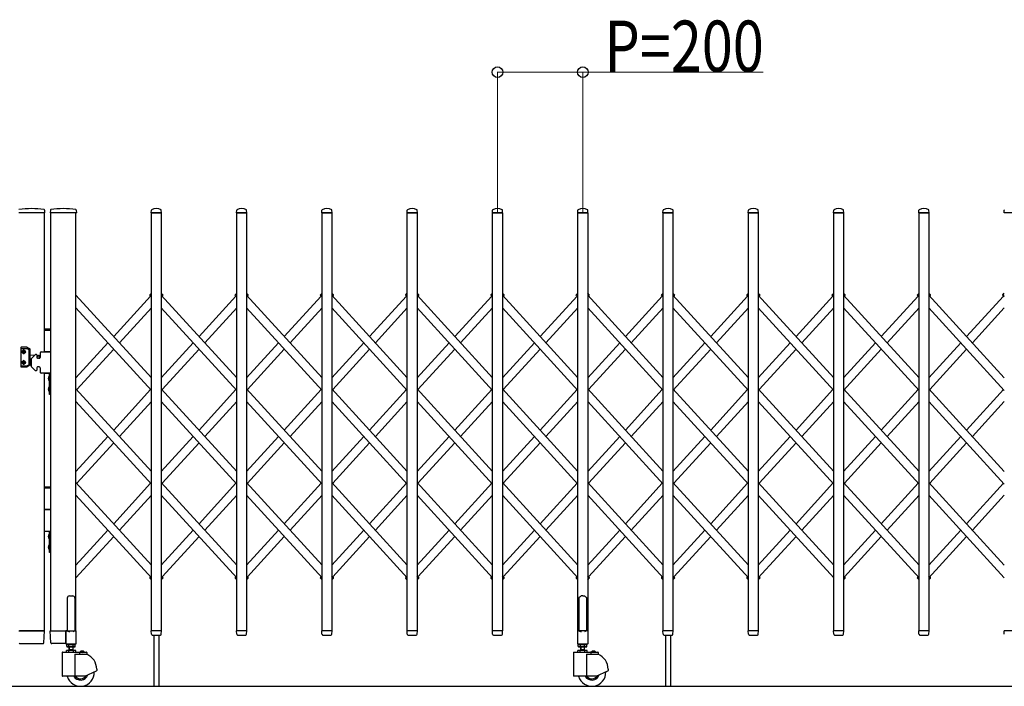
# Model space of a CAD drawing. Units: millimetres. Extents: x 0 to 33640, y 0 to 23760.
# Drawn here: x 10537 to 12846, y 17955 to 19518 of the extents above; entities that cross this region are included whole.
import ezdxf

# ---------------------------------------------------------------- set-up
doc = ezdxf.new("R2010")
doc.units = ezdxf.units.MM
for name, color, linetype, lineweight in [('YKK_13', 4, 'Continuous', 30), ('YKK_A1', 4, 'Continuous', 30), ('YKK_D', 6, 'Continuous', 13)]:
    doc.layers.add(name, color=color, linetype=linetype, lineweight=lineweight)
doc.styles.add('text-b', font='extslim2.shx', dxfattribs={"width": 0.8, "bigfont": 'extfont2.shx'})

msp = doc.modelspace()

# ---------------------------------------------------------------- linework, layer by layer
at = {"layer": 'YKK_13'}
for p, q in [((10595.3, 19065), (10593.9, 19065)), ((10595.2, 19071.7), (10595.6, 19065.3)), ((10609, 19071.7), (10608.6, 19065.3)), ((10669.8, 19065), (10608.9, 19065)), ((10669.7, 19071.7), (10670.1, 19065.3)), ((10845.6, 19065.3), (10846, 19071.4)), ((10869.3, 19065), (10845.9, 19065)), ((10869.6, 19065.3), (10869.2, 19071.4)), ((11045.6, 19065.3), (11046, 19071.4)), ((11069.3, 19065), (11045.9, 19065)), ((11069.6, 19065.3), (11069.2, 19071.4)), ((11245.6, 19065.3), (11246, 19071.4)), ((11269.3, 19065), (11245.9, 19065)), ((11269.6, 19065.3), (11269.2, 19071.4)), ((11445.6, 19065.3), (11446, 19071.4)), ((11469.3, 19065), (11445.9, 19065)), ((11469.6, 19065.3), (11469.2, 19071.4)), ((11645.6, 19065.3), (11646, 19071.4)), ((11669.3, 19065), (11645.9, 19065)), ((11669.6, 19065.3), (11669.2, 19071.4)), ((11845.6, 19065.3), (11846, 19071.4)), ((11869.3, 19065), (11845.9, 19065)), ((11869.6, 19065.3), (11869.2, 19071.4)), ((12045.6, 19065.3), (12046, 19071.4)), ((12069.3, 19065), (12045.9, 19065)), ((12069.6, 19065.3), (12069.2, 19071.4)), ((12245.6, 19065.3), (12246, 19071.4)), ((12269.3, 19065), (12245.9, 19065)), ((12269.6, 19065.3), (12269.2, 19071.4)), ((12445.6, 19065.3), (12446, 19071.4)), ((12469.3, 19065), (12445.9, 19065)), ((12469.6, 19065.3), (12469.2, 19071.4)), ((12645.6, 19065.3), (12646, 19071.4)), ((12669.3, 19065), (12645.9, 19065)), ((12669.6, 19065.3), (12669.2, 19071.4)), ((12845.6, 19065.3), (12846, 19071.4)), ((12869.3, 19065), (12845.9, 19065)), ((11849.6, 18164.1), (11848.6, 18163.6)), ((11848.6, 18163.6), (11848.6, 18085.1)), ((11851.1, 18165.1), (11849.6, 18164.1)), ((11852.6, 18166.3), (11851.1, 18165.1)), ((11853.6, 18167.2), (11852.6, 18166.3)), ((11857.6, 18166.8), (11853.6, 18167.2)), ((11857.6, 18166.8), (11861.6, 18167.2)), ((11861.6, 18167.2), (11862.6, 18166.3)), ((11862.6, 18166.3), (11864.1, 18165.1)), ((11864.1, 18165.1), (11865.6, 18164.1)), ((11865.6, 18164.1), (11866.6, 18163.6)), ((11866.6, 18163.6), (11866.6, 18085.1)), ((10593.1, 18085), (10536.6, 18085)), ((10593.1, 18085), (10595.3, 18085)), ((10593.9, 18056.9), (10595.6, 18084.7)), ((10610.3, 18056.9), (10608.6, 18084.7)), ((10611.1, 18085), (10608.9, 18085)), ((10611.1, 18085), (10645.6, 18085)), ((10645.4, 18056.9), (10645.6, 18084.7)), ((10645.6, 18085), (10645.6, 18084.7)), ((10646.3, 18085), (10645.6, 18085)), ((10846, 18077.3), (10845.6, 18084.7)), ((10869.3, 18085), (10845.9, 18085)), ((10869.1, 18077.3), (10869.6, 18084.7)), ((11046, 18077.3), (11045.6, 18084.7)), ((11069.3, 18085), (11045.9, 18085)), ((11069.1, 18077.3), (11069.6, 18084.7)), ((11246, 18077.3), (11245.6, 18084.7)), ((11269.3, 18085), (11245.9, 18085)), ((11269.1, 18077.3), (11269.6, 18084.7)), ((11446, 18077.3), (11445.6, 18084.7)), ((11469.3, 18085), (11445.9, 18085)), ((11469.1, 18077.3), (11469.6, 18084.7)), ((11646, 18077.3), (11645.6, 18084.7)), ((11669.3, 18085), (11645.9, 18085)), ((11669.1, 18077.3), (11669.6, 18084.7)), ((11845.3, 18084.5), (11845.3, 18055.1)), ((11848.6, 18085.1), (11845.9, 18085.1)), ((11848.6, 18085.1), (11853.6, 18083.1)), ((11866.6, 18085.1), (11861.6, 18083.1)), ((11869.3, 18085.1), (11866.6, 18085.1)), ((11869.9, 18055.1), (11869.9, 18084.5)), ((12046, 18077.3), (12045.6, 18084.7)), ((12069.3, 18085), (12045.9, 18085)), ((12069.1, 18077.3), (12069.6, 18084.7)), ((12246, 18077.3), (12245.6, 18084.7)), ((12269.3, 18085), (12245.9, 18085)), ((12269.1, 18077.3), (12269.6, 18084.7)), ((12446, 18077.3), (12445.6, 18084.7)), ((12469.3, 18085), (12445.9, 18085)), ((12469.1, 18077.3), (12469.6, 18084.7)), ((12646, 18077.3), (12645.6, 18084.7)), ((12669.3, 18085), (12645.9, 18085)), ((12669.1, 18077.3), (12669.6, 18084.7)), ((12846, 18077.3), (12845.6, 18084.7)), ((12869.3, 18085), (12845.9, 18085)), ((10645.4, 18056.9), (10645.4, 18055.3)), ((10846, 18077.3), (10846.1, 18076.9)), ((10848.1, 18075), (10867.1, 18075)), ((10869.1, 18076.9), (10869.1, 18077.3)), ((11046, 18077.3), (11046.1, 18076.9)), ((11048.1, 18075), (11067.1, 18075)), ((11069.1, 18076.9), (11069.1, 18077.3)), ((11246, 18077.3), (11246.1, 18076.9)), ((11248.1, 18075), (11267.1, 18075)), ((11269.1, 18076.9), (11269.1, 18077.3)), ((11446, 18077.3), (11446.1, 18076.9)), ((11448.1, 18075), (11467.1, 18075)), ((11469.1, 18076.9), (11469.1, 18077.3)), ((11646, 18077.3), (11646.1, 18076.9)), ((11648.1, 18075), (11667.1, 18075)), ((11669.1, 18076.9), (11669.1, 18077.3)), ((12046, 18077.3), (12046.1, 18076.9)), ((12048.1, 18075), (12067.1, 18075)), ((12069.1, 18076.9), (12069.1, 18077.3)), ((12246, 18077.3), (12246.1, 18076.9)), ((12248.1, 18075), (12267.1, 18075)), ((12269.1, 18076.9), (12269.1, 18077.3)), ((12446, 18077.3), (12446.1, 18076.9)), ((12448.1, 18075), (12467.1, 18075)), ((12469.1, 18076.9), (12469.1, 18077.3)), ((12646, 18077.3), (12646.1, 18076.9)), ((12648.1, 18075), (12667.1, 18075)), ((12669.1, 18076.9), (12669.1, 18077.3)), ((12846, 18077.3), (12846.1, 18076.9)), ((10537.8, 18055), (10537.9, 18055)), ((10537.9, 18055), (10538.2, 18055)), ((10537.9, 18055), (10538.2, 18055)), ((10538.2, 18055), (10538.3, 18055)), ((10538.3, 18055), (10591.4, 18055)), ((10591.4, 18055), (10591.9, 18055)), ((10612.8, 18055), (10612.3, 18055)), ((10645.1, 18055), (10612.8, 18055)), ((10645.1, 18055), (10645.3, 18055.1)), ((10645.1, 18055), (10645.1, 18055)), ((10645.1, 18055), (10645.1, 18055)), ((10645.3, 18055.1), (10645.4, 18055.3)), ((11845.9, 18054.5), (11869.3, 18054.5))]:
    msp.add_line(p, q, dxfattribs=at)
at = {"layer": 'YKK_13', "linetype": 'Continuous', "ltscale": 0.5}
for p, q in [((10843.2, 18870.6), (10842.2, 18871.7)), ((10842.3, 18873.1), (10846.1, 18876.6)), ((10843.2, 18870.6), (10846.1, 18873.2)), ((10872.9, 18873.1), (10869.1, 18876.6)), ((10871.9, 18870.6), (10869.1, 18873.2)), ((10871.9, 18870.6), (10872.9, 18871.7)), ((11043.2, 18870.6), (11042.2, 18871.7)), ((11042.3, 18873.1), (11046.1, 18876.6)), ((11043.2, 18870.6), (11046.1, 18873.2)), ((11072.9, 18873.1), (11069.1, 18876.6)), ((11071.9, 18870.6), (11069.1, 18873.2)), ((11071.9, 18870.6), (11072.9, 18871.7)), ((11243.2, 18870.6), (11242.2, 18871.7)), ((11242.3, 18873.1), (11246.1, 18876.6)), ((11243.2, 18870.6), (11246.1, 18873.2)), ((11272.9, 18873.1), (11269.1, 18876.6)), ((11271.9, 18870.6), (11269.1, 18873.2)), ((11271.9, 18870.6), (11272.9, 18871.7)), ((11443.2, 18870.6), (11442.2, 18871.7)), ((11442.3, 18873.1), (11446.1, 18876.6)), ((11443.2, 18870.6), (11446.1, 18873.2)), ((11472.9, 18873.1), (11469.1, 18876.6)), ((11471.9, 18870.6), (11469.1, 18873.2)), ((11471.9, 18870.6), (11472.9, 18871.7)), ((11643.2, 18870.6), (11642.2, 18871.7)), ((11642.3, 18873.1), (11646.1, 18876.6)), ((11643.2, 18870.6), (11646.1, 18873.2)), ((11672.9, 18873.1), (11669.1, 18876.6)), ((11671.9, 18870.6), (11669.1, 18873.2)), ((11671.9, 18870.6), (11672.9, 18871.7)), ((11843.2, 18870.6), (11842.2, 18871.7)), ((11842.3, 18873.1), (11846.1, 18876.6)), ((11843.2, 18870.6), (11846.1, 18873.2)), ((11872.9, 18873.1), (11869.1, 18876.6)), ((11871.9, 18870.6), (11869.1, 18873.2)), ((11871.9, 18870.6), (11872.9, 18871.7)), ((12043.2, 18870.6), (12042.2, 18871.7)), ((12042.3, 18873.1), (12046.1, 18876.6)), ((12043.2, 18870.6), (12046.1, 18873.2)), ((12072.8, 18873.1), (12069.1, 18876.6)), ((12071.9, 18870.6), (12069.1, 18873.2)), ((12071.9, 18870.6), (12072.9, 18871.7)), ((12243.2, 18870.6), (12242.2, 18871.7)), ((12243.2, 18870.6), (12242.2, 18871.7)), ((12243.2, 18870.6), (12242.2, 18871.7)), ((12242.3, 18873.1), (12246.1, 18876.6)), ((12242.3, 18873.1), (12246.1, 18876.6)), ((12242.3, 18873.1), (12246.1, 18876.6)), ((12243.2, 18870.6), (12246.1, 18873.2)), ((12243.2, 18870.6), (12246.1, 18873.2)), ((12243.2, 18870.6), (12246.1, 18873.2)), ((12272.8, 18873.1), (12269.1, 18876.6)), ((12271.9, 18870.6), (12269.1, 18873.2)), ((12271.9, 18870.6), (12272.9, 18871.7)), ((12443.2, 18870.6), (12442.2, 18871.7)), ((12443.2, 18870.6), (12442.2, 18871.7)), ((12443.2, 18870.6), (12442.2, 18871.7)), ((12442.3, 18873.1), (12446.1, 18876.6)), ((12442.3, 18873.1), (12446.1, 18876.6)), ((12442.3, 18873.1), (12446.1, 18876.6)), ((12443.2, 18870.6), (12446.1, 18873.2)), ((12443.2, 18870.6), (12446.1, 18873.2)), ((12443.2, 18870.6), (12446.1, 18873.2)), ((12472.8, 18873.1), (12469.1, 18876.6)), ((12471.9, 18870.6), (12469.1, 18873.2)), ((12471.9, 18870.6), (12472.9, 18871.7)), ((12643.2, 18870.6), (12642.2, 18871.7)), ((12643.2, 18870.6), (12642.2, 18871.7)), ((12643.2, 18870.6), (12642.2, 18871.7)), ((12642.3, 18873.1), (12646.1, 18876.6)), ((12642.3, 18873.1), (12646.1, 18876.6)), ((12642.3, 18873.1), (12646.1, 18876.6)), ((12643.2, 18870.6), (12646.1, 18873.2)), ((12643.2, 18870.6), (12646.1, 18873.2)), ((12643.2, 18870.6), (12646.1, 18873.2)), ((12672.8, 18873.1), (12669.1, 18876.6)), ((12671.9, 18870.6), (12669.1, 18873.2)), ((12671.9, 18870.6), (12672.9, 18871.7)), ((12843.2, 18870.6), (12842.2, 18871.7)), ((12843.2, 18870.6), (12842.2, 18871.7)), ((12843.2, 18870.6), (12842.2, 18871.7)), ((12842.3, 18873.1), (12846.1, 18876.6)), ((12842.3, 18873.1), (12846.1, 18876.6)), ((12842.3, 18873.1), (12846.1, 18876.6)), ((12843.2, 18870.6), (12846.1, 18873.2)), ((12843.2, 18870.6), (12846.1, 18873.2)), ((12843.2, 18870.6), (12846.1, 18873.2)), ((10843.2, 18211), (10842.2, 18209.9)), ((10846.1, 18205), (10842.3, 18208.5)), ((10846.1, 18208.4), (10843.2, 18211)), ((10869.1, 18208.4), (10871.9, 18211)), ((10869.1, 18208.4), (10871.9, 18211)), ((10869.1, 18205), (10872.9, 18208.5)), ((10869.1, 18205), (10872.9, 18208.5)), ((10871.9, 18211), (10872.9, 18209.9)), ((10871.9, 18211), (10872.9, 18209.9)), ((11043.2, 18211), (11042.2, 18209.9)), ((11046.1, 18205), (11042.3, 18208.5)), ((11046.1, 18208.4), (11043.2, 18211)), ((11069.1, 18208.4), (11071.9, 18211)), ((11069.1, 18205), (11072.9, 18208.5)), ((11071.9, 18211), (11072.9, 18209.9)), ((11243.2, 18211), (11242.2, 18209.9)), ((11246.1, 18205), (11242.3, 18208.5)), ((11246.1, 18208.4), (11243.2, 18211)), ((11269.1, 18208.4), (11271.9, 18211)), ((11269.1, 18205), (11272.9, 18208.5)), ((11271.9, 18211), (11272.9, 18209.9)), ((11443.2, 18211), (11442.2, 18209.9)), ((11446.1, 18205), (11442.3, 18208.5)), ((11446.1, 18208.4), (11443.2, 18211)), ((11469.1, 18208.4), (11471.9, 18211)), ((11469.1, 18205), (11472.9, 18208.5)), ((11471.9, 18211), (11472.9, 18209.9)), ((11643.2, 18211), (11642.2, 18209.9)), ((11646.1, 18205), (11642.3, 18208.5)), ((11646.1, 18208.4), (11643.2, 18211)), ((11669.1, 18208.4), (11671.9, 18211)), ((11669.1, 18205), (11672.9, 18208.5)), ((11671.9, 18211), (11672.9, 18209.9)), ((11843.2, 18211), (11842.2, 18209.9)), ((11846.1, 18205), (11842.3, 18208.5)), ((11846.1, 18208.4), (11843.2, 18211)), ((11869.1, 18208.4), (11871.9, 18211)), ((11869.1, 18205), (11872.9, 18208.5)), ((11871.9, 18211), (11872.9, 18209.9)), ((12043.2, 18211), (12042.2, 18209.9)), ((12046.1, 18205), (12042.3, 18208.5)), ((12046.1, 18208.4), (12043.2, 18211)), ((12069.1, 18205), (12072.8, 18208.5)), ((12071.7, 18210.8), (12071.9, 18211)), ((12071.9, 18211), (12072.9, 18209.9)), ((12243.2, 18211), (12242.2, 18209.9)), ((12243.2, 18211), (12242.2, 18209.9)), ((12243.2, 18211), (12242.2, 18209.9)), ((12246.1, 18205), (12242.3, 18208.5)), ((12246.1, 18205), (12242.3, 18208.5)), ((12246.1, 18205), (12242.3, 18208.5)), ((12246.1, 18208.4), (12243.2, 18211)), ((12246.1, 18208.4), (12243.2, 18211)), ((12246.1, 18208.4), (12243.2, 18211)), ((12269.1, 18205), (12272.8, 18208.5)), ((12271.7, 18210.8), (12271.9, 18211)), ((12271.9, 18211), (12272.9, 18209.9)), ((12469.1, 18205), (12472.8, 18208.5)), ((12471.7, 18210.8), (12471.9, 18211)), ((12471.9, 18211), (12472.9, 18209.9)), ((12643.2, 18211), (12642.2, 18209.9)), ((12643.2, 18211), (12642.2, 18209.9)), ((12643.2, 18211), (12642.2, 18209.9)), ((12646.1, 18205), (12642.3, 18208.5)), ((12646.1, 18205), (12642.3, 18208.5)), ((12646.1, 18205), (12642.3, 18208.5)), ((12646.1, 18208.4), (12643.2, 18211)), ((12646.1, 18208.4), (12643.2, 18211)), ((12646.1, 18208.4), (12643.2, 18211)), ((12669.1, 18205), (12672.8, 18208.5)), ((12671.7, 18210.8), (12671.9, 18211)), ((12671.9, 18211), (12672.9, 18209.9)), ((10648.6, 18161.8), (10648.6, 18085.1)), ((10653.6, 18166.8), (10661.6, 18166.8)), ((10666.6, 18161.8), (10666.6, 18085.1)), ((10645.3, 18084.5), (10645.3, 18055.1)), ((10648.6, 18085.1), (10645.9, 18085.1)), ((10648.6, 18085.1), (10653.6, 18083.1)), ((10666.6, 18085.1), (10661.6, 18083.1)), ((10669.3, 18085.1), (10666.6, 18085.1)), ((10669.9, 18055.1), (10669.9, 18084.5)), ((10645.9, 18054.5), (10669.3, 18054.5))]:
    msp.add_line(p, q, dxfattribs=at)
at = {"layer": 'YKK_13'}
for centre, radius, start, end in [((10564.8, 18893.9), 181.1, 80.6148, 99.3852), ((10594.2, 19071.6), 1, 3.5, 80.6168), ((10610, 19071.6), 1, 99.3888, 176.5), ((10639.3, 18894), 181, 80.6112, 99.3888), ((10668.7, 19071.6), 1, 3.5, 80.6112), ((10847, 19071.4), 1, 117.6601, 176.5), ((10857.6, 19051.1), 23.9, 62.3399, 117.6601), ((10868.2, 19071.4), 1, 3.5, 62.3399), ((11047, 19071.4), 1, 117.6601, 176.5), ((11057.6, 19051.1), 23.9, 62.3399, 117.6601), ((11068.2, 19071.4), 1, 3.5, 62.3399), ((11247, 19071.4), 1, 117.6601, 176.5), ((11257.6, 19051.1), 23.9, 62.3399, 117.6601), ((11268.2, 19071.4), 1, 3.5, 62.3399), ((11447, 19071.4), 1, 117.6601, 176.5), ((11457.6, 19051.1), 23.9, 62.3399, 117.6601), ((11468.2, 19071.4), 1, 3.5, 62.3399), ((11647, 19071.4), 1, 117.6601, 176.5), ((11657.6, 19051.1), 23.9, 62.3399, 117.6601), ((11668.2, 19071.4), 1, 3.5, 62.3399), ((11847, 19071.4), 1, 117.6601, 176.5), ((11857.6, 19051.1), 23.9, 62.3399, 117.6601), ((11868.2, 19071.4), 1, 3.5, 62.3399), ((12047, 19071.4), 1, 117.6601, 176.5), ((12057.6, 19051.1), 23.9, 62.3399, 117.6601), ((12068.2, 19071.4), 1, 3.5, 62.3399), ((12247, 19071.4), 1, 117.6601, 176.5), ((12257.6, 19051.1), 23.9, 62.3399, 117.6601), ((12268.2, 19071.4), 1, 3.5, 62.3399), ((12447, 19071.4), 1, 117.6601, 176.5), ((12457.6, 19051.1), 23.9, 62.3399, 117.6601), ((12468.2, 19071.4), 1, 3.5, 62.3399), ((12647, 19071.4), 1, 117.6601, 176.5), ((12657.6, 19051.1), 23.9, 62.3399, 117.6601), ((12668.2, 19071.4), 1, 3.5, 62.3399), ((12847, 19071.4), 1, 117.6601, 176.5), ((10595.3, 19065.3), 0.3, 270, 3.5), ((10608.9, 19065.3), 0.3, 176.5, 270), ((10669.8, 19065.3), 0.3, 270, 3.5), ((10845.9, 19065.3), 0.3, 176.5, 180), ((10845.9, 19065.3), 0.3, 180, 270), ((10869.3, 19065.3), 0.3, 270, 0), ((10869.3, 19065.3), 0.3, 0, 3.5), ((11045.9, 19065.3), 0.3, 176.5, 180), ((11045.9, 19065.3), 0.3, 180, 270), ((11069.3, 19065.3), 0.3, 270, 0), ((11069.3, 19065.3), 0.3, 0, 3.5), ((11245.9, 19065.3), 0.3, 176.5, 180), ((11245.9, 19065.3), 0.3, 180, 270), ((11269.3, 19065.3), 0.3, 270, 0), ((11269.3, 19065.3), 0.3, 0, 3.5), ((11445.9, 19065.3), 0.3, 176.5, 180), ((11445.9, 19065.3), 0.3, 180, 270), ((11469.3, 19065.3), 0.3, 270, 0), ((11469.3, 19065.3), 0.3, 0, 3.5), ((11645.9, 19065.3), 0.3, 176.5, 180), ((11645.9, 19065.3), 0.3, 180, 270), ((11669.3, 19065.3), 0.3, 270, 0), ((11669.3, 19065.3), 0.3, 0, 3.5), ((11845.9, 19065.3), 0.3, 176.5, 180), ((11845.9, 19065.3), 0.3, 180, 270), ((11869.3, 19065.3), 0.3, 270, 0), ((11869.3, 19065.3), 0.3, 0, 3.5), ((12045.9, 19065.3), 0.3, 176.5, 180), ((12045.9, 19065.3), 0.3, 180, 270), ((12069.3, 19065.3), 0.3, 270, 0), ((12069.3, 19065.3), 0.3, 0, 3.5), ((12245.9, 19065.3), 0.3, 176.5, 180), ((12245.9, 19065.3), 0.3, 180, 270), ((12269.3, 19065.3), 0.3, 270, 0), ((12269.3, 19065.3), 0.3, 0, 3.5), ((12445.9, 19065.3), 0.3, 176.5, 180), ((12445.9, 19065.3), 0.3, 180, 270), ((12469.3, 19065.3), 0.3, 270, 0), ((12469.3, 19065.3), 0.3, 0, 3.5), ((12645.9, 19065.3), 0.3, 176.5, 180), ((12645.9, 19065.3), 0.3, 180, 270), ((12669.3, 19065.3), 0.3, 270, 0), ((12669.3, 19065.3), 0.3, 0, 3.5), ((12845.9, 19065.3), 0.3, 176.5, 180), ((12845.9, 19065.3), 0.3, 180, 270), ((10595.3, 18084.7), 0.3, 356.5, 90), ((10608.9, 18084.7), 0.3, 90, 183.5), ((10845.9, 18084.7), 0.3, 90, 183.5), ((10869.3, 18084.7), 0.3, 356.5, 90), ((11045.9, 18084.7), 0.3, 90, 183.5), ((11069.3, 18084.7), 0.3, 356.5, 90), ((11245.9, 18084.7), 0.3, 90, 183.5), ((11269.3, 18084.7), 0.3, 356.5, 90), ((11445.9, 18084.7), 0.3, 90, 183.5), ((11469.3, 18084.7), 0.3, 356.5, 90), ((11645.9, 18084.7), 0.3, 90, 183.5), ((11669.3, 18084.7), 0.3, 356.5, 90), ((11845.9, 18084.5), 0.6, 90, 180), ((11869.3, 18084.5), 0.6, 0, 90), ((12045.9, 18084.7), 0.3, 90, 183.5), ((12069.3, 18084.7), 0.3, 356.5, 90), ((12245.9, 18084.7), 0.3, 90, 183.5), ((12269.3, 18084.7), 0.3, 356.5, 90), ((12445.9, 18084.7), 0.3, 90, 183.5), ((12469.3, 18084.7), 0.3, 356.5, 90), ((12645.9, 18084.7), 0.3, 90, 183.5), ((12669.3, 18084.7), 0.3, 356.5, 90), ((12845.9, 18084.7), 0.3, 90, 183.5), ((10537.8, 18057), 2, 183.5, 270), ((10591.9, 18057), 2, 270, 356.5), ((10612.3, 18057), 2, 183.5, 270), ((10848.1, 18077), 2, 183.5, 270), ((10867.1, 18077), 2, 270, 356.5), ((11048.1, 18077), 2, 183.5, 270), ((11067.1, 18077), 2, 270, 356.5), ((11248.1, 18077), 2, 183.5, 270), ((11267.1, 18077), 2, 270, 356.5), ((11448.1, 18077), 2, 183.5, 270), ((11467.1, 18077), 2, 270, 356.5), ((11648.1, 18077), 2, 183.5, 270), ((11667.1, 18077), 2, 270, 356.5), ((12048.1, 18077), 2, 183.5, 270), ((12067.1, 18077), 2, 270, 356.5), ((12248.1, 18077), 2, 183.5, 270), ((12267.1, 18077), 2, 270, 356.5), ((12448.1, 18077), 2, 183.5, 270), ((12467.1, 18077), 2, 270, 356.5), ((12648.1, 18077), 2, 183.5, 270), ((12667.1, 18077), 2, 270, 356.5), ((11845.9, 18055.1), 0.6, 180, 270), ((11869.3, 18055.1), 0.6, 270, 0)]:
    msp.add_arc(centre, radius, start, end, dxfattribs=at)
at = {"layer": 'YKK_13', "linetype": 'Continuous', "ltscale": 0.5}
for centre, radius, start, end in [((10843, 18872.4), 1, 132.3301, 222.3301), ((10872.2, 18872.4), 1, 317.6699, 47.6699), ((11043, 18872.4), 1, 132.3301, 222.3301), ((11072.2, 18872.4), 1, 317.6699, 47.6699), ((11243, 18872.4), 1, 132.3301, 222.3301), ((11272.2, 18872.4), 1, 317.6699, 47.6699), ((11443, 18872.4), 1, 132.3301, 222.3301), ((11472.2, 18872.4), 1, 317.6699, 47.6699), ((11643, 18872.4), 1, 132.3301, 222.3301), ((11672.2, 18872.4), 1, 317.6699, 47.6699), ((11843, 18872.4), 1, 132.3301, 222.3301), ((11872.2, 18872.4), 1, 317.6699, 47.6699), ((12043, 18872.4), 1, 132.3301, 222.3301), ((12072.2, 18872.4), 1, 317.6699, 47.6699), ((12242.9, 18872.4), 1, 132.3301, 222.3301), ((12242.9, 18872.4), 1, 132.3301, 222.3301), ((12242.9, 18872.4), 1, 132.3301, 222.3301), ((12272.2, 18872.4), 1, 317.6699, 47.6699), ((12442.9, 18872.4), 1, 132.3301, 222.3301), ((12442.9, 18872.4), 1, 132.3301, 222.3301), ((12442.9, 18872.4), 1, 132.3301, 222.3301), ((12472.2, 18872.4), 1, 317.6699, 47.6699), ((12642.9, 18872.4), 1, 132.3301, 222.3301), ((12642.9, 18872.4), 1, 132.3301, 222.3301), ((12642.9, 18872.4), 1, 132.3301, 222.3301), ((12672.2, 18872.4), 1, 317.6699, 47.6699), ((12842.9, 18872.4), 1, 132.3301, 222.3301), ((12842.9, 18872.4), 1, 132.3301, 222.3301), ((12842.9, 18872.4), 1, 132.3301, 222.3301), ((10843, 18209.2), 1, 137.6699, 227.6699), ((10872.2, 18209.2), 1, 312.3301, 42.3301), ((10872.2, 18209.2), 1, 312.3301, 42.3301), ((11043, 18209.2), 1, 137.6699, 227.6699), ((11072.2, 18209.2), 1, 312.3301, 42.3301), ((11243, 18209.2), 1, 137.6699, 227.6699), ((11272.2, 18209.2), 1, 312.3301, 42.3301), ((11443, 18209.2), 1, 137.6699, 227.6699), ((11472.2, 18209.2), 1, 312.3301, 42.3301), ((11643, 18209.2), 1, 137.6699, 227.6699), ((11672.2, 18209.2), 1, 312.3301, 42.3301), ((11843, 18209.2), 1, 137.6699, 227.6699), ((11872.2, 18209.2), 1, 312.3301, 42.3301), ((12043, 18209.2), 1, 137.6699, 227.6699), ((12072.2, 18209.2), 1, 312.3301, 42.3301), ((12242.9, 18209.2), 1, 137.6699, 227.6699), ((12242.9, 18209.2), 1, 137.6699, 227.6699), ((12242.9, 18209.2), 1, 137.6699, 227.6699), ((12272.2, 18209.2), 1, 312.3301, 42.3301), ((12472.2, 18209.2), 1, 312.3301, 42.3301), ((12642.9, 18209.2), 1, 137.6699, 227.6699), ((12642.9, 18209.2), 1, 137.6699, 227.6699), ((12642.9, 18209.2), 1, 137.6699, 227.6699), ((12672.2, 18209.2), 1, 312.3301, 42.3301), ((10653.6, 18161.8), 5, 90, 180), ((10661.6, 18161.8), 5, 0, 90), ((10645.9, 18084.5), 0.6, 90, 180), ((10669.3, 18084.5), 0.6, 0, 90), ((10645.9, 18055.1), 0.6, 180, 270), ((10669.3, 18055.1), 0.6, 270, 0)]:
    msp.add_arc(centre, radius, start, end, dxfattribs=at)
at = {"layer": 'YKK_A1'}
for p, q in [((10595.1, 19065), (10535.1, 19065)), ((10595.1, 18739), (10595.1, 19065)), ((10669.1, 19065), (10609.1, 19065)), ((10609.1, 19065), (10609.1, 18085)), ((10669.1, 18085), (10669.1, 19065)), ((10846.1, 19065), (10869.1, 19065)), ((10846.1, 18085), (10846.1, 19065)), ((10869.1, 19065), (10869.1, 18085)), ((11046.1, 19065), (11069.1, 19065)), ((11046.1, 18085), (11046.1, 19065)), ((11069.1, 19065), (11069.1, 18085)), ((11246.1, 19065), (11269.1, 19065)), ((11246.1, 18085), (11246.1, 19065)), ((11269.1, 19065), (11269.1, 18085)), ((11446.1, 19065), (11469.1, 19065)), ((11446.1, 18085), (11446.1, 19065)), ((11469.1, 19065), (11469.1, 18085)), ((11646.1, 19065), (11669.1, 19065)), ((11646.1, 18085), (11646.1, 19065)), ((11669.1, 19065), (11669.1, 18085)), ((11846.1, 19065), (11869.1, 19065)), ((11846.1, 18085), (11846.1, 19065)), ((11869.1, 19065), (11869.1, 18085)), ((12046.1, 19065), (12069.1, 19065)), ((12046.1, 18085), (12046.1, 19065)), ((12069.1, 19065), (12069.1, 18085)), ((12246.1, 19065), (12269.1, 19065)), ((12246.1, 18085), (12246.1, 19065)), ((12269.1, 19065), (12269.1, 18085)), ((12446.1, 19065), (12469.1, 19065)), ((12446.1, 18085), (12446.1, 19065)), ((12469.1, 19065), (12469.1, 18085)), ((12646.1, 19065), (12669.1, 19065)), ((12646.1, 18085), (12646.1, 19065)), ((12669.1, 19065), (12669.1, 18085)), ((10846.1, 18678), (10669.1, 18872.4)), ((10844.1, 18870.1), (10757.6, 18775.2)), ((10843.5, 18870.8), (10846.1, 18873.2)), ((10846.1, 18867.9), (10843.5, 18870.8)), ((10871.7, 18870.8), (10869.1, 18873.2)), ((11046.1, 18678), (10869.1, 18872.4)), ((10871.1, 18870.1), (10871.7, 18870.8)), ((10957.6, 18775.2), (11044.1, 18870.1)), ((11043.5, 18870.8), (11046.1, 18873.2)), ((11046.1, 18867.9), (11043.5, 18870.8)), ((11071.7, 18870.8), (11069.1, 18873.2)), ((11246.1, 18678), (11069.1, 18872.4)), ((11071.1, 18870.1), (11071.7, 18870.8)), ((11157.6, 18775.2), (11244.1, 18870.1)), ((11243.5, 18870.8), (11246.1, 18873.2)), ((11246.1, 18867.9), (11243.5, 18870.8)), ((11271.7, 18870.8), (11269.1, 18873.2)), ((11446.1, 18678), (11269.1, 18872.4)), ((11271.1, 18870.1), (11271.7, 18870.8)), ((11357.6, 18775.2), (11444.1, 18870.1)), ((11443.5, 18870.8), (11446.1, 18873.2)), ((11446.1, 18867.9), (11443.5, 18870.8)), ((11471.7, 18870.8), (11469.1, 18873.2)), ((11646.1, 18678), (11469.1, 18872.4)), ((11471.1, 18870.1), (11471.7, 18870.8)), ((11557.6, 18775.2), (11644.1, 18870.1)), ((11643.5, 18870.8), (11646.1, 18873.2)), ((11646.1, 18867.9), (11643.5, 18870.8)), ((11671.7, 18870.8), (11669.1, 18873.2)), ((11846.1, 18678), (11669.1, 18872.4)), ((11671.1, 18870.1), (11671.7, 18870.8)), ((11757.6, 18775.2), (11844.1, 18870.1)), ((11843.5, 18870.8), (11846.1, 18873.2)), ((11846.1, 18867.9), (11843.5, 18870.8)), ((11871.7, 18870.8), (11869.1, 18873.2)), ((12046.1, 18678), (11869.1, 18872.4)), ((11871.1, 18870.1), (11871.7, 18870.8)), ((11957.6, 18775.2), (12044.1, 18870.1)), ((12043.5, 18870.8), (12046.1, 18873.2)), ((12046.1, 18867.9), (12043.5, 18870.8)), ((12071.7, 18870.8), (12069.1, 18873.2)), ((12246.1, 18678), (12069.1, 18872.4)), ((12071.1, 18870.1), (12071.7, 18870.8)), ((12157.6, 18775.2), (12244, 18870.1)), ((12243.4, 18870.8), (12246.1, 18873.2)), ((12243.4, 18870.8), (12246.1, 18873.2)), ((12243.4, 18870.8), (12246.1, 18873.2)), ((12246.1, 18867.9), (12243.4, 18870.8)), ((12271.7, 18870.8), (12269.1, 18873.2)), ((12446.1, 18678), (12269.1, 18872.4)), ((12271.1, 18870.1), (12271.7, 18870.8)), ((12357.6, 18775.2), (12444, 18870.1)), ((12443.4, 18870.8), (12446.1, 18873.2)), ((12443.4, 18870.8), (12446.1, 18873.2)), ((12443.4, 18870.8), (12446.1, 18873.2)), ((12446.1, 18867.9), (12443.4, 18870.8)), ((12471.7, 18870.8), (12469.1, 18873.2)), ((12646.1, 18678), (12469.1, 18872.4)), ((12471.1, 18870.1), (12471.7, 18870.8)), ((12557.6, 18775.2), (12644, 18870.1)), ((12643.4, 18870.8), (12646.1, 18873.2)), ((12643.4, 18870.8), (12646.1, 18873.2)), ((12643.4, 18870.8), (12646.1, 18873.2)), ((12646.1, 18867.9), (12643.4, 18870.8)), ((12671.7, 18870.8), (12669.1, 18873.2)), ((12846.1, 18678), (12669.1, 18872.4)), ((12671.1, 18870.1), (12671.7, 18870.8)), ((12757.6, 18775.2), (12844, 18870.1)), ((12843.4, 18870.8), (12846.1, 18873.2)), ((12843.4, 18870.8), (12846.1, 18873.2)), ((12843.4, 18870.8), (12846.1, 18873.2)), ((12846.1, 18867.9), (12843.4, 18870.8)), ((10846.1, 18648.3), (10669.1, 18842.7)), ((10846.1, 18842.7), (10771.1, 18760.4)), ((11046.1, 18648.3), (10869.1, 18842.7)), ((10971.1, 18760.4), (11046.1, 18842.7)), ((11246.1, 18648.3), (11069.1, 18842.7)), ((11171.1, 18760.4), (11246.1, 18842.7)), ((11446.1, 18648.3), (11269.1, 18842.7)), ((11371.1, 18760.4), (11446.1, 18842.7)), ((11646.1, 18648.3), (11469.1, 18842.7)), ((11571.1, 18760.4), (11646.1, 18842.7)), ((11846.1, 18648.3), (11669.1, 18842.7)), ((11771.1, 18760.4), (11846.1, 18842.7)), ((12046.1, 18648.3), (11869.1, 18842.7)), ((11971.1, 18760.4), (12046.1, 18842.7)), ((12246.1, 18648.3), (12069.1, 18842.7)), ((12171.1, 18760.4), (12246.1, 18842.7)), ((12446.1, 18648.3), (12269.1, 18842.7)), ((12371.1, 18760.4), (12446.1, 18842.7)), ((12646.1, 18648.3), (12469.1, 18842.7)), ((12571.1, 18760.4), (12646.1, 18842.7)), ((12846.1, 18648.3), (12669.1, 18842.7)), ((12771.1, 18760.4), (12846.1, 18842.7)), ((10595.1, 18793), (10609.1, 18793)), ((10595.1, 18790), (10609.1, 18790)), ((10554.3, 18749.8), (10540.6, 18749.8)), ((10561.1, 18746.1), (10554.8, 18749.7)), ((10744.1, 18760.4), (10669.1, 18678)), ((10869.1, 18678), (10944.1, 18760.4)), ((11069.1, 18678), (11144.1, 18760.4)), ((11269.1, 18678), (11344.1, 18760.4)), ((11469.1, 18678), (11544.1, 18760.4)), ((11669.1, 18678), (11744.1, 18760.4)), ((11869.1, 18678), (11944.1, 18760.4)), ((12069.1, 18678), (12144, 18760.4)), ((12269.1, 18678), (12344, 18760.4)), ((12469.1, 18678), (12544, 18760.4)), ((12669.1, 18678), (12744, 18760.4)), ((10539.6, 18748.8), (10539.6, 18704.8)), ((10540.6, 18747.3), (10553.6, 18747.3)), ((10544.5, 18739.7), (10544.5, 18738.9)), ((10545.4, 18739.7), (10544.5, 18739.7)), ((10544.5, 18738.9), (10545.4, 18738.9)), ((10547, 18741.4), (10546.2, 18741.4)), ((10546.2, 18741.4), (10546.2, 18740.5)), ((10546.2, 18738.1), (10546.2, 18737.3)), ((10546.2, 18737.3), (10547, 18737.3)), ((10547, 18740.5), (10547, 18741.4)), ((10547, 18737.3), (10547, 18738.1)), ((10548.6, 18739.7), (10547.8, 18739.7)), ((10547.8, 18738.9), (10548.6, 18738.9)), ((10548.6, 18738.9), (10548.6, 18739.7)), ((10554.1, 18747.2), (10558.6, 18744.6)), ((10559.1, 18709.9), (10559.1, 18743.7)), ((10561.6, 18708.4), (10561.6, 18745.2)), ((10561.6, 18732.5), (10572.7, 18731.6)), ((10573.5, 18732.4), (10564.2, 18723.1)), ((10576.1, 18733), (10574.9, 18733)), ((10577.1, 18732), (10577.1, 18726)), ((10577.1, 18731.2), (10581.4, 18730.9)), ((10585.1, 18737), (10585.1, 18726)), ((10587.1, 18739), (10609.1, 18739)), ((10595.1, 18740), (10609.1, 18740)), ((10609.1, 18739), (10595.1, 18739)), ((10609.1, 18739), (10609.1, 18689)), ((10757.6, 18745.5), (10671.1, 18650.6)), ((10871.1, 18650.6), (10957.6, 18745.5)), ((11071.1, 18650.6), (11157.6, 18745.5)), ((11271.1, 18650.6), (11357.6, 18745.5)), ((11471.1, 18650.6), (11557.6, 18745.5)), ((11671.1, 18650.6), (11757.6, 18745.5)), ((11871.1, 18650.6), (11957.6, 18745.5)), ((12069.1, 18648.3), (12157.6, 18745.5)), ((12271.1, 18650.6), (12357.6, 18745.5)), ((12469.1, 18648.3), (12557.6, 18745.5)), ((12671.1, 18650.6), (12757.6, 18745.5)), ((10540.6, 18706.3), (10553.6, 18706.3)), ((10540.6, 18703.8), (10554.3, 18703.8)), ((10544.5, 18713.9), (10544.5, 18714.7)), ((10544.5, 18714.7), (10545.4, 18714.7)), ((10545.4, 18713.9), (10544.5, 18713.9)), ((10546.2, 18715.5), (10546.2, 18716.4)), ((10546.2, 18716.4), (10547, 18716.4)), ((10546.2, 18712.3), (10546.2, 18713.1)), ((10547, 18712.3), (10546.2, 18712.3)), ((10547, 18716.4), (10547, 18715.5)), ((10547, 18713.1), (10547, 18712.3)), ((10547.8, 18714.7), (10548.6, 18714.7)), ((10548.6, 18713.9), (10547.8, 18713.9)), ((10548.6, 18714.7), (10548.6, 18713.9)), ((10554.1, 18706.4), (10558.6, 18709)), ((10561.1, 18707.6), (10554.8, 18703.9)), ((10561.6, 18721.1), (10563.6, 18721.3)), ((10563.6, 18721.7), (10563.6, 18706.3)), ((10573.5, 18695.6), (10564.2, 18704.9)), ((10583.1, 18724), (10579.1, 18724)), ((10583.1, 18704), (10579.1, 18704)), ((10576.1, 18695), (10574.9, 18695)), ((10577.1, 18702), (10577.1, 18696)), ((10585.1, 18702), (10585.1, 18691)), ((10609.1, 18689), (10587.1, 18689)), ((10595.1, 18689), (10609.1, 18689)), ((10595.1, 18085), (10595.1, 18689)), ((10606.6, 18682.4), (10606.6, 18670.6)), ((10607.1, 18682.4), (10606.6, 18682.4)), ((10607.1, 18639), (10607.1, 18689)), ((10607.1, 18689), (10609.1, 18689)), ((10607.1, 18682.4), (10607.1, 18670.6)), ((10609.1, 18689), (10609.1, 18639)), ((10604.5, 18679), (10607.2, 18677.7)), ((10604.5, 18674), (10607.2, 18675.4)), ((10607.1, 18670.6), (10606.6, 18670.6)), ((10606.6, 18657.4), (10606.6, 18645.6)), ((10607.1, 18657.4), (10606.6, 18657.4)), ((10607.1, 18657.4), (10607.1, 18645.6)), ((10607.2, 18677.7), (10607.9, 18676.5)), ((10607.2, 18675.4), (10607.9, 18676.5)), ((10604.5, 18654), (10607.2, 18652.7)), ((10604.5, 18649), (10607.2, 18650.4)), ((10607.1, 18645.6), (10606.6, 18645.6)), ((10609.1, 18639), (10607.1, 18639)), ((10607.2, 18652.7), (10607.9, 18651.5)), ((10607.2, 18650.4), (10607.9, 18651.5)), ((10846.1, 18458.5), (10669.1, 18652.8)), ((10757.6, 18555.6), (10844.1, 18650.6)), ((11046.1, 18458.5), (10869.1, 18652.8)), ((10957.6, 18555.6), (11044.1, 18650.6)), ((11246.1, 18458.5), (11069.1, 18652.8)), ((11157.6, 18555.6), (11244.1, 18650.6)), ((11446.1, 18458.5), (11269.1, 18652.8)), ((11357.6, 18555.6), (11444.1, 18650.6)), ((11646.1, 18458.5), (11469.1, 18652.8)), ((11557.6, 18555.6), (11644.1, 18650.6)), ((11846.1, 18458.5), (11669.1, 18652.8)), ((11757.6, 18555.6), (11844.1, 18650.6)), ((12046.1, 18458.5), (11869.1, 18652.8)), ((11957.6, 18555.6), (12044.1, 18650.6)), ((12246.1, 18458.5), (12069.1, 18652.8)), ((12157.6, 18555.6), (12244, 18650.6)), ((12446.1, 18458.5), (12269.1, 18652.8)), ((12357.6, 18555.6), (12444, 18650.6)), ((12646.1, 18458.5), (12469.1, 18652.8)), ((12557.6, 18555.6), (12644, 18650.6)), ((12846.1, 18458.5), (12669.1, 18652.8)), ((12757.6, 18555.6), (12844, 18650.6)), ((10846.1, 18428.8), (10669.1, 18623.1)), ((10771.1, 18540.8), (10846.1, 18623.1)), ((11046.1, 18428.8), (10869.1, 18623.1)), ((10971.1, 18540.8), (11046.1, 18623.1)), ((11246.1, 18428.8), (11069.1, 18623.1)), ((11171.1, 18540.8), (11246.1, 18623.1)), ((11446.1, 18428.8), (11269.1, 18623.1)), ((11371.1, 18540.8), (11446.1, 18623.1)), ((11646.1, 18428.8), (11469.1, 18623.1)), ((11571.1, 18540.8), (11646.1, 18623.1)), ((11846.1, 18428.8), (11669.1, 18623.1)), ((11771.1, 18540.8), (11846.1, 18623.1)), ((12046.1, 18428.8), (11869.1, 18623.1)), ((11971.1, 18540.8), (12046.1, 18623.1)), ((12246.1, 18428.8), (12069.1, 18623.1)), ((12171.1, 18540.8), (12246.1, 18623.1)), ((12446.1, 18428.8), (12269.1, 18623.1)), ((12371.1, 18540.8), (12446.1, 18623.1)), ((12646.1, 18428.8), (12469.1, 18623.1)), ((12571.1, 18540.8), (12646.1, 18623.1)), ((12846.1, 18428.8), (12669.1, 18623.1)), ((12771.1, 18540.8), (12846.1, 18623.1)), ((10669.1, 18458.5), (10744.1, 18540.8)), ((10671.1, 18431), (10757.6, 18525.9)), ((10869.1, 18458.5), (10944.1, 18540.8)), ((10871.1, 18431), (10957.6, 18525.9)), ((11069.1, 18458.5), (11144.1, 18540.8)), ((11071.1, 18431), (11157.6, 18525.9)), ((11269.1, 18458.5), (11344.1, 18540.8)), ((11271.1, 18431), (11357.6, 18525.9)), ((11469.1, 18458.5), (11544.1, 18540.8)), ((11471.1, 18431), (11557.6, 18525.9)), ((11669.1, 18458.5), (11744.1, 18540.8)), ((11671.1, 18431), (11757.6, 18525.9)), ((11869.1, 18458.5), (11944.1, 18540.8)), ((11871.1, 18431), (11957.6, 18525.9)), ((12069.1, 18458.5), (12144, 18540.8)), ((12071.1, 18431), (12157.6, 18525.9)), ((12269.1, 18458.5), (12344, 18540.8)), ((12271.1, 18431), (12357.6, 18525.9)), ((12469.1, 18458.5), (12544, 18540.8)), ((12471.1, 18431), (12557.6, 18525.9)), ((12669.1, 18458.5), (12744, 18540.8)), ((12671.1, 18431), (12757.6, 18525.9)), ((10846.1, 18238.9), (10669.1, 18433.2)), ((10757.6, 18336.1), (10844.1, 18431)), ((11046.1, 18238.9), (10869.1, 18433.2)), ((10957.6, 18336.1), (11044.1, 18431)), ((11246.1, 18238.9), (11069.1, 18433.2)), ((11157.6, 18336.1), (11244.1, 18431)), ((11446.1, 18238.9), (11269.1, 18433.2)), ((11357.6, 18336.1), (11444.1, 18431)), ((11646.1, 18238.9), (11469.1, 18433.2)), ((11557.6, 18336.1), (11644.1, 18431)), ((11846.1, 18238.9), (11669.1, 18433.2)), ((11757.6, 18336.1), (11844.1, 18431)), ((12046.1, 18238.9), (11869.1, 18433.2)), ((11957.6, 18336.1), (12044.1, 18431)), ((12246.1, 18238.9), (12069.1, 18433.2)), ((12157.6, 18336.1), (12244, 18431)), ((12446.1, 18238.9), (12269.1, 18433.2)), ((12357.6, 18336.1), (12444, 18431)), ((12646.1, 18238.9), (12469.1, 18433.2)), ((12557.6, 18336.1), (12644, 18431)), ((12846.1, 18238.9), (12669.1, 18433.2)), ((12757.6, 18336.1), (12844, 18431)), ((10595.1, 18423), (10609.1, 18423)), ((10595.1, 18420), (10609.1, 18420)), ((10846.1, 18209.2), (10669.1, 18403.5)), ((10771.1, 18321.2), (10846.1, 18403.5)), ((11046.1, 18209.2), (10869.1, 18403.5)), ((10971.1, 18321.2), (11046.1, 18403.5)), ((11246.1, 18209.2), (11069.1, 18403.5)), ((11171.1, 18321.2), (11246.1, 18403.5)), ((11446.1, 18209.2), (11269.1, 18403.5)), ((11371.1, 18321.2), (11446.1, 18403.5)), ((11646.1, 18209.2), (11469.1, 18403.5)), ((11571.1, 18321.2), (11646.1, 18403.5)), ((11846.1, 18209.2), (11669.1, 18403.5)), ((11771.1, 18321.2), (11846.1, 18403.5)), ((12046.1, 18209.2), (11869.1, 18403.5)), ((11971.1, 18321.2), (12046.1, 18403.5)), ((12246.1, 18209.2), (12069.1, 18403.5)), ((12171.1, 18321.2), (12246.1, 18403.5)), ((12446.1, 18209.2), (12269.1, 18403.5)), ((12371.1, 18321.2), (12446.1, 18403.5)), ((12646.1, 18209.2), (12469.1, 18403.5)), ((12571.1, 18321.2), (12646.1, 18403.5)), ((12846.1, 18209.2), (12669.1, 18403.5)), ((12771.1, 18321.2), (12846.1, 18403.5)), ((10595.1, 18370), (10609.1, 18370)), ((10609.1, 18369), (10595.1, 18369)), ((10595.1, 18319), (10609.1, 18319)), ((10606.6, 18312.4), (10606.6, 18300.6)), ((10607.1, 18312.4), (10606.6, 18312.4)), ((10607.1, 18269), (10607.1, 18319)), ((10607.1, 18319), (10609.1, 18319)), ((10607.1, 18312.4), (10607.1, 18300.6)), ((10609.1, 18319), (10609.1, 18269)), ((10669.1, 18238.9), (10744.1, 18321.2)), ((10869.1, 18238.9), (10944.1, 18321.2)), ((11069.1, 18238.9), (11144.1, 18321.2)), ((11269.1, 18238.9), (11344.1, 18321.2)), ((11469.1, 18238.9), (11544.1, 18321.2)), ((11669.1, 18238.9), (11744.1, 18321.2)), ((11869.1, 18238.9), (11944.1, 18321.2)), ((12069.1, 18238.9), (12144, 18321.2)), ((12269.1, 18238.9), (12344, 18321.2)), ((12469.1, 18238.9), (12544, 18321.2)), ((12669.1, 18238.9), (12744, 18321.2)), ((10604.5, 18309), (10607.2, 18307.6)), ((10604.5, 18304), (10607.2, 18305.4)), ((10607.1, 18300.6), (10606.6, 18300.6)), ((10606.6, 18287.4), (10606.6, 18275.6)), ((10607.1, 18287.4), (10606.6, 18287.4)), ((10607.1, 18287.4), (10607.1, 18275.6)), ((10607.2, 18307.6), (10607.9, 18306.5)), ((10607.2, 18305.4), (10607.9, 18306.5)), ((10669.1, 18209.2), (10757.6, 18306.4)), ((10871.1, 18211.4), (10957.6, 18306.4)), ((11071.1, 18211.4), (11157.6, 18306.4)), ((11271.1, 18211.4), (11357.6, 18306.4)), ((11471.1, 18211.4), (11557.6, 18306.4)), ((11671.1, 18211.4), (11757.6, 18306.4)), ((11871.1, 18211.4), (11957.6, 18306.4)), ((12071.1, 18211.4), (12157.6, 18306.4)), ((12269.1, 18209.2), (12357.6, 18306.4)), ((12471.1, 18211.4), (12557.6, 18306.4)), ((12669.1, 18209.2), (12757.6, 18306.4)), ((10604.5, 18284), (10607.2, 18282.6)), ((10604.5, 18279), (10607.2, 18280.4)), ((10607.1, 18275.6), (10606.6, 18275.6)), ((10609.1, 18269), (10607.1, 18269)), ((10607.2, 18282.6), (10607.9, 18281.5)), ((10607.2, 18280.4), (10607.9, 18281.5)), ((10843.5, 18210.8), (10844.1, 18211.4)), ((10846.1, 18208.4), (10843.5, 18210.8)), ((10871.7, 18210.8), (10869.1, 18213.7)), ((10871.7, 18210.8), (10869.1, 18213.7)), ((10869.1, 18208.4), (10871.7, 18210.8)), ((10869.1, 18208.4), (10871.7, 18210.8)), ((11043.5, 18210.8), (11044.1, 18211.4)), ((11046.1, 18208.4), (11043.5, 18210.8)), ((11071.7, 18210.8), (11069.1, 18213.7)), ((11069.1, 18208.4), (11071.7, 18210.8)), ((11243.5, 18210.8), (11244.1, 18211.4)), ((11246.1, 18208.4), (11243.5, 18210.8)), ((11271.7, 18210.8), (11269.1, 18213.7)), ((11269.1, 18208.4), (11271.7, 18210.8)), ((11443.5, 18210.8), (11444.1, 18211.4)), ((11446.1, 18208.4), (11443.5, 18210.8)), ((11471.7, 18210.8), (11469.1, 18213.7)), ((11469.1, 18208.4), (11471.7, 18210.8)), ((11643.5, 18210.8), (11644.1, 18211.4)), ((11646.1, 18208.4), (11643.5, 18210.8)), ((11671.7, 18210.8), (11669.1, 18213.7)), ((11669.1, 18208.4), (11671.7, 18210.8)), ((11843.5, 18210.8), (11844.1, 18211.4)), ((11846.1, 18208.4), (11843.5, 18210.8)), ((11871.7, 18210.8), (11869.1, 18213.7)), ((11869.1, 18208.4), (11871.7, 18210.8)), ((12043.5, 18210.8), (12044.1, 18211.4)), ((12046.1, 18208.4), (12043.5, 18210.8)), ((12071.7, 18210.8), (12069.1, 18213.7)), ((12069.1, 18208.4), (12071.7, 18210.8)), ((12243.4, 18210.8), (12244, 18211.4)), ((12243.4, 18210.8), (12244, 18211.4)), ((12243.4, 18210.8), (12244, 18211.4)), ((12246.1, 18208.4), (12243.4, 18210.8)), ((12246.1, 18208.4), (12243.4, 18210.8)), ((12246.1, 18208.4), (12243.4, 18210.8)), ((12271.7, 18210.8), (12269.1, 18213.7)), ((12269.1, 18208.4), (12271.7, 18210.8)), ((12471.7, 18210.8), (12469.1, 18213.7)), ((12469.1, 18208.4), (12471.7, 18210.8)), ((12643.4, 18210.8), (12644, 18211.4)), ((12643.4, 18210.8), (12644, 18211.4)), ((12643.4, 18210.8), (12644, 18211.4)), ((12646.1, 18208.4), (12643.4, 18210.8)), ((12646.1, 18208.4), (12643.4, 18210.8)), ((12646.1, 18208.4), (12643.4, 18210.8)), ((12671.7, 18210.8), (12669.1, 18213.7)), ((12669.1, 18208.4), (12671.7, 18210.8)), ((10535.1, 18085), (10595.1, 18085)), ((10609.1, 18085), (10669.1, 18085)), ((10869.1, 18085), (10846.1, 18085)), ((11069.1, 18085), (11046.1, 18085)), ((11269.1, 18085), (11246.1, 18085)), ((11469.1, 18085), (11446.1, 18085)), ((11669.1, 18085), (11646.1, 18085)), ((11869.1, 18085), (11846.1, 18085)), ((12069.1, 18085), (12046.1, 18085)), ((12269.1, 18085), (12246.1, 18085)), ((12469.1, 18085), (12446.1, 18085)), ((12669.1, 18085), (12646.1, 18085)), ((10851.6, 18075), (10851.6, 17955)), ((10863.6, 18075), (10863.6, 17955)), ((12051.6, 18075), (12051.6, 17955)), ((12063.6, 18075), (12063.6, 17955)), ((10636.6, 18034), (10636.6, 17979.5)), ((10637.6, 18035), (10693.6, 18035)), ((10668.5, 18039), (10646.6, 18039)), ((10646.6, 18035), (10646.6, 18039)), ((10647.8, 18052.4), (10649.1, 18053.2)), ((10647.8, 18048), (10647.8, 18052.4)), ((10647.8, 18048), (10649.1, 18047.2)), ((10649, 18055), (10649, 18053.2)), ((10649, 18053.2), (10666.2, 18053.2)), ((10666.1, 18053.2), (10649.1, 18053.2)), ((10666.1, 18047.2), (10649.1, 18047.2)), ((10652.1, 18035), (10652.1, 18039)), ((10652.6, 18047.2), (10652.6, 18039)), ((10652.6, 18041), (10662.6, 18041)), ((10653.4, 18041), (10652.6, 18039.6)), ((10652.7, 18048), (10652.7, 18052.4)), ((10653.4, 18047.2), (10653.4, 18041)), ((10661.8, 18047.2), (10661.8, 18041)), ((10661.8, 18041), (10662.6, 18039.6)), ((10662.5, 18048), (10662.5, 18052.4)), ((10662.6, 18039), (10662.6, 18047.2)), ((10663.1, 18035), (10663.1, 18039)), ((10667.4, 18052.4), (10666.1, 18053.2)), ((10667.4, 18048), (10666.1, 18047.2)), ((10666.2, 18053.2), (10666.2, 18055)), ((10667.4, 18048), (10667.4, 18052.4)), ((10668.5, 18035), (10668.5, 18039)), ((10677.2, 18034), (10677.2, 18030)), ((10688.3, 18035.5), (10678.9, 18035.5)), ((10678.9, 18035), (10678.9, 18035.5)), ((10688.3, 18035), (10678.9, 18035)), ((10681.5, 18037.2), (10682.4, 18035.2)), ((10682.4, 18035.2), (10683.6, 18034.6)), ((10684.7, 18035.2), (10683.6, 18034.6)), ((10685.7, 18037.2), (10684.7, 18035.2)), ((10688.3, 18035), (10688.3, 18035.5)), ((10694.6, 18034), (10694.6, 18030)), ((11835.9, 18034), (11835.9, 17979.5)), ((11836.9, 18035), (11892.9, 18035)), ((11867.9, 18039), (11846, 18039)), ((11846, 18035), (11846, 18039)), ((11847.1, 18052.4), (11848.4, 18053.2)), ((11847.1, 18048), (11847.1, 18052.4)), ((11847.1, 18048), (11848.4, 18047.2)), ((11848.3, 18055), (11848.3, 18053.2)), ((11848.3, 18053.2), (11865.5, 18053.2)), ((11865.4, 18053.2), (11848.4, 18053.2)), ((11865.4, 18047.2), (11848.4, 18047.2)), ((11851.4, 18035), (11851.4, 18039)), ((11851.9, 18047.2), (11851.9, 18039)), ((11851.9, 18041), (11861.9, 18041)), ((11852.7, 18041), (11851.9, 18039.6)), ((11852, 18048), (11852, 18052.4)), ((11852.7, 18047.2), (11852.7, 18041)), ((11861.1, 18047.2), (11861.1, 18041)), ((11861.1, 18041), (11861.9, 18039.6)), ((11861.8, 18048), (11861.8, 18052.4)), ((11861.9, 18039), (11861.9, 18047.2)), ((11862.4, 18035), (11862.4, 18039)), ((11866.7, 18052.4), (11865.4, 18053.2)), ((11866.7, 18048), (11865.4, 18047.2)), ((11865.5, 18053.2), (11865.5, 18055)), ((11866.7, 18048), (11866.7, 18052.4)), ((11867.9, 18035), (11867.9, 18039)), ((11876.5, 18034), (11876.5, 18030)), ((11887.6, 18035.5), (11878.2, 18035.5)), ((11878.2, 18035), (11878.2, 18035.5)), ((11887.6, 18035), (11878.2, 18035)), ((11880.8, 18037.2), (11881.8, 18035.2)), ((11881.8, 18035.2), (11882.9, 18034.6)), ((11884.1, 18035.2), (11882.9, 18034.6)), ((11885, 18037.2), (11884.1, 18035.2)), ((11887.6, 18035), (11887.6, 18035.5)), ((11893.9, 18034), (11893.9, 18030)), ((10666.5, 18030), (10666.5, 17978.5)), ((10666.6, 18030), (10694.6, 18030)), ((11865.9, 18030), (11893.9, 18030)), ((11865.9, 18030), (11865.9, 17978.5)), ((10689.6, 17978.5), (10717, 17991.3)), ((10717.6, 17995.1), (10717.6, 17992.2)), ((11888.9, 17978.5), (11916.4, 17991.3)), ((11916.9, 17995.1), (11916.9, 17992.2)), ((10689.6, 17978.5), (10637.6, 17978.5)), ((11888.9, 17978.5), (11836.9, 17978.5)), ((9093, 17955), (15196.9, 17955))]:
    msp.add_line(p, q, dxfattribs=at)
for centre, radius in [((10546.6, 18739.3), 3.75), ((10581.1, 18726.8), 3), ((10581.1, 18726.8), 2.8), ((10546.6, 18714.3), 3.75)]:
    msp.add_circle(centre, radius, dxfattribs=at)
for centre, radius, start, end in [((10540.6, 18748.8), 1, 90, 180), ((10554.3, 18748.8), 1, 60, 90), ((10540.6, 18746.3), 1, 90, 180), ((10546.6, 18741.3), 2.25, 33.749, 146.251), ((10546.6, 18737.3), 2.25, 213.749, 326.251), ((10545.4, 18740.5), 0.82, 270, 0), ((10545.4, 18738.1), 0.82, 0, 90), ((10547.8, 18740.5), 0.82, 180, 270), ((10547.8, 18738.1), 0.82, 90, 180), ((10553.6, 18746.3), 1, 60, 90), ((10558.1, 18743.7), 1, 0, 60), ((10560.6, 18745.2), 1, 0, 60), ((10574.9, 18731), 2, 90, 135), ((10576.1, 18732), 1, 0, 90), ((10579.1, 18726), 2, 180, 270), ((10581.1, 18726.8), 4.1, 347.3112, 85.3743), ((10583.1, 18726), 2, 270, 0), ((10587.1, 18737), 2, 90, 180), ((10540.6, 18707.3), 1, 180, 270), ((10540.6, 18704.8), 1, 180, 270), ((10546.6, 18716.3), 2.25, 33.749, 146.251), ((10546.6, 18712.3), 2.25, 213.749, 326.251), ((10545.4, 18715.5), 0.82, 270, 0), ((10545.4, 18713.1), 0.82, 0, 90), ((10547.8, 18715.5), 0.82, 180, 270), ((10547.8, 18713.1), 0.82, 90, 180), ((10553.6, 18707.3), 1, 270, 300), ((10554.3, 18704.8), 1, 270, 300), ((10558.1, 18709.9), 1, 300, 0), ((10560.6, 18708.4), 1, 300, 0), ((10565.6, 18721.7), 2, 135, 180), ((10565.6, 18706.3), 2, 180, 225), ((10579.1, 18702), 2, 90, 180), ((10583.1, 18702), 2, 0, 90), ((10574.9, 18697), 2, 225, 270), ((10576.1, 18696), 1, 270, 0), ((10587.1, 18691), 2, 180, 270), ((10612.3, 18676.5), 8.23, 134.2189, 225.7811), ((10612.3, 18651.5), 8.23, 134.2189, 225.7811), ((10612.3, 18306.5), 8.23, 134.2189, 225.7811), ((10612.3, 18281.5), 8.23, 134.2189, 225.7811), ((10637.6, 18034), 1, 90, 180), ((10650.2, 18048.9), 4.34, 55.6158, 124.3842), ((10650.2, 18051.5), 4.34, 235.6158, 304.3842), ((10657.6, 18037), 16.2, 72.412, 107.588), ((10657.6, 18063.4), 16.2, 252.412, 287.588), ((10664.9, 18048.9), 4.34, 55.6158, 124.3842), ((10664.9, 18051.5), 4.34, 235.6158, 304.3842), ((10676.2, 18034), 1, 0, 90), ((10683.6, 18031), 6.55, 44.127, 135.873), ((10693.6, 18034), 1, 0, 90), ((11836.9, 18034), 1, 90, 180), ((11849.6, 18048.9), 4.34, 55.6158, 124.3842), ((11849.6, 18051.5), 4.34, 235.6158, 304.3842), ((11856.9, 18037), 16.2, 72.412, 107.588), ((11856.9, 18063.4), 16.2, 252.412, 287.588), ((11864.3, 18048.9), 4.34, 55.6158, 124.3842), ((11864.3, 18051.5), 4.34, 235.6158, 304.3842), ((11875.5, 18034), 1, 0, 90), ((11882.9, 18031), 6.55, 44.127, 135.873), ((11892.9, 18034), 1, 0, 90), ((10679.6, 17995.1), 38, 0, 66.7504), ((11878.9, 17995.1), 38, 0, 66.7504), ((10679.6, 17987.5), 32.5, 196.0766, 2.6035), ((10716.6, 17992.2), 1, 295, 0), ((11878.9, 17987.5), 32.5, 196.0766, 2.6035), ((11915.9, 17992.2), 1, 295, 0), ((10637.6, 17979.5), 1, 180, 270), ((10679.6, 17987.5), 18, 210, 341.5326), ((10679.6, 17987.5), 15, 216.8699, 329.3577), ((11836.9, 17979.5), 1, 180, 270), ((11878.9, 17987.5), 18, 210, 341.5326), ((11878.9, 17987.5), 15, 216.8699, 329.3577)]:
    msp.add_arc(centre, radius, start, end, dxfattribs=at)
at = {"layer": 'YKK_D'}
for p, q in [((11657.6, 19066), (11657.6, 19396)), ((11857.6, 19066), (11857.6, 19396)), ((11657.6, 19395), (11857.6, 19395)), ((11857.6, 19395), (12280.4, 19395))]:
    msp.add_line(p, q, dxfattribs=at)
at = {"layer": 'YKK_D', "linetype": 'ByBlock', "lineweight": -2}
for centre in [(11657.6, 19395), (11857.6, 19395)]:
    msp.add_circle(centre, 12.5, dxfattribs=at)

# ---------------------------------------------------------------- texts
at = {"layer": 'YKK_D', "style": 'text-b', "width": 0.8}
msp.add_text('P=200', height=120, dxfattribs=at).set_placement((11908.4, 19395.8))

doc.saveas('drawing.dxf')
